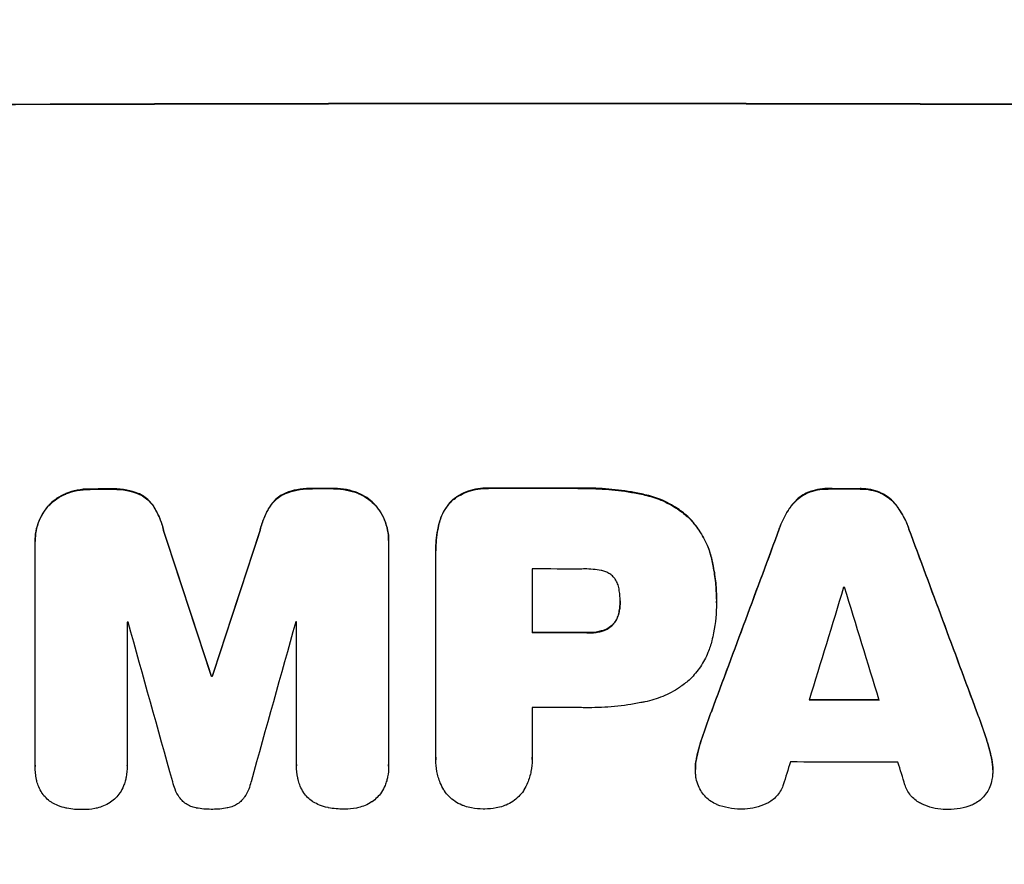
# Model space of a CAD drawing. Units: millimetres. Extents: x -5655 to 5645, y -3923 to 4338.
# Drawn here: x 1889 to 2022, y -1913 to -1799 of the extents above; entities that cross this region are included whole.
import ezdxf

# ---------------------------------------------------------------- set-up
doc = ezdxf.new("R2010")
doc.units = ezdxf.units.MM
doc.header["$LTSCALE"] = 20
doc.linetypes.add('HIDDEN', pattern=[9.525, 6.35, -3.175])
doc.layers.add('2d', color=230, linetype='Continuous')
doc.layers.add('AS-Free_Space_Hatch', color=31, linetype='HIDDEN')

msp = doc.modelspace()

# ---------------------------------------------------------------- hatches: boundary and pattern name
at = {"layer": 'AS-Free_Space_Hatch'}
h = msp.add_hatch(dxfattribs=at)
h.set_pattern_fill('ANSI31', color=256, scale=100)
edge = h.paths.add_edge_path()
edge.add_line((958.96, 119.99), (958.96, -1987.02))
edge.add_arc((1958.96, -1987.02), 1000, 180, 270)
edge.add_arc((1958.96, -1987.02), 1000, 270, 360)
edge.add_line((2958.96, -1987.02), (2958.96, 119.99))
edge.add_arc((1958.96, 119.99), 1000, 0, 90)
edge.add_arc((1958.96, 119.99), 1000, 90, 180)
edge = h.paths.add_edge_path()
edge.add_line((-242.97, -1993.93), (-914.92, -269.17))
edge.add_arc((-1846.7, -632.19), 1000, 21.28536, 111.28536)
edge.add_arc((-1846.7, -632.19), 1000, 111.28536, 201.28536)
edge.add_line((-2778.48, -995.2), (-2106.54, -2719.95))
edge.add_arc((-1174.75, -2356.94), 1000, 201.28536, 291.28536)
edge.add_arc((-1174.75, -2356.94), 1000, 291.28536, 381.28536)

# ---------------------------------------------------------------- linework, layer by layer
at = {"layer": '2d'}
for p, q in [((1891.32, -1869.15), (1891.32, -1869.2)), ((1891.32, -1899.38), (1891.32, -1869.43)), ((1938.92, -1869.06), (1938.92, -1869.11)), ((1938.92, -1869.33), (1938.92, -1899.28)), ((1945.27, -1870.39), (1945.27, -1870.45)), ((1945.27, -1898.28), (1945.27, -1870.77)), ((1958.24, -1872.9), (1958.24, -1881.51)), ((1970.1, -1877.24), (1970.1, -1877.29)), ((1983.07, -1876.98), (1983.07, -1877.03)), ((1983.07, -1877.44), (1983.07, -1877.49)), ((1903.72, -1880.05), (1903.72, -1899.34)), ((1926.53, -1899.29), (1926.53, -1880)), ((1915.07, -1887.33), (1915.07, -1887.38)), ((1915.17, -1887.33), (1915.17, -1887.38)), ((1958.24, -1891.57), (1958.24, -1898.27)), ((1945.27, -1898.55), (1945.27, -1898.6)), ((1958.25, -1898.54), (1958.25, -1898.59)), ((1891.32, -1899.43), (1891.32, -1899.48)), ((1903.72, -1899.37), (1903.72, -1899.42)), ((1926.53, -1899.34), (1926.53, -1899.39)), ((1938.92, -1899.46), (1938.92, -1899.51)), ((1980.23, -1899.83), (1980.23, -1899.88)), ((2020.28, -1899.92), (2020.28, -1899.97))]:
    msp.add_line(p, q, dxfattribs=at)
for centre, major_axis, ratio, start_param, end_param in [((1958.95, -1867.81), (1100, 0), 0.052336, 1.434322, 1.707271), ((1958.95, -1867.81), (-1099, 0), 0.052336, 4.575789, 4.848989), ((1958.95, -1919.57), (-1099, 0), 0.052336, 4.764634, 4.7672), ((1958.95, -1919.57), (1098, 0), 0.052336, 1.623089, 1.625657), ((1958.95, -1919.57), (-1099, 0), 0.052336, 4.73737, 4.739922), ((1958.95, -1919.57), (1098, 0), 0.052336, 1.5958, 1.598354), ((1958.95, -1919.55), (-1099, 0), 0.052336, 4.707415, 4.718362), ((1958.95, -1919.55), (1098, 0), 0.052336, 1.565817, 1.576775), ((1958.95, -1919.57), (-1099, 0), 0.052336, 4.672823, 4.676742), ((1958.95, -1919.57), (1098, 0), 0.052336, 1.531195, 1.535117), ((1958.95, -2078.66), (1098.87, -3353.43), 0.005076, 1.626221, 1.632096), ((1958.95, -2078.66), (1097.87, -3350.38), 0.005076, 1.626257, 1.632138), ((1958.95, -1811.33), (1098.87, 3351.53), 0.005081, 1.589262, 1.59514), ((1958.95, -1811.33), (1097.87, 3348.48), 0.005081, 1.589293, 1.595176), ((1958.95, -2012.64), (1098.84, 2958.62), 0.006346, 1.524058, 1.532387), ((1958.95, -2012.64), (1097.84, 2955.93), 0.006346, 1.524031, 1.532367), ((1958.95, -1790.35), (1098.84, -2956.43), 0.006354, 1.534002, 1.542344), ((1958.95, -1790.35), (1097.84, -2953.73), 0.006354, 1.533953, 1.542302), ((1958.95, -1930.37), (-1098, 0), 0.052336, 4.706917, 4.713032), ((1958.95, -2067.53), (1097.88, 3587.26), 0.004483, 1.518575, 1.522817), ((1958.95, -1932.8), (-1098, 0), 0.052336, 4.674702, 4.674816), ((1958.95, -1798.33), (1097.88, -3569.22), 0.004525, 1.543554, 1.547818), ((1958.95, -1937.44), (-1098, 0), 0.052336, 4.762593, 4.762706), ((1958.95, -2135.11), (1097.9, -3939.27), 0.003773, 1.629063, 1.634537), ((1958.95, -1821.06), (1097.9, 3927.98), 0.003793, 1.586864, 1.592351), ((1958.95, -1937.44), (-1098, 0), 0.052336, 4.741915, 4.742027), ((1958.95, -1938.98), (-1099, 0), 0.052336, 4.706337, 4.713031), ((1958.95, -1938.98), (1098, 0), 0.052336, 1.564738, 1.571439), ((1958.95, -1944.8), (-1099, 0), 0.052336, 4.752228, 4.752324), ((1958.95, -1944.8), (1098, 0), 0.052336, 1.610672, 1.610768), ((1958.95, -1948), (1098, 0), 0.052336, 1.528845, 1.537465), ((1958.95, -1948), (-1099, 0), 0.052336, 4.670491, 4.679073), ((1958.95, -1949.03), (-1098, 0), 0.052336, 4.706972, 4.713032), ((1958.95, -2064.64), (1097.88, 3490.24), 0.004713, 1.524768, 1.525648), ((1958.95, -1956.32), (-1098, 0), 0.052336, 4.668151, 4.681344), ((1958.95, -1799.7), (1097.88, -3542.06), 0.004588, 1.540493, 1.54136)]:
    msp.add_ellipse(centre, major_axis=major_axis, ratio=ratio, start_param=start_param, end_param=end_param, dxfattribs=at)
for points, knots in [([(1895.47, -1862.74), (1895.45, -1862.75), (1895.43, -1862.76), (1895, -1862.94), (1894.62, -1863.15), (1893.91, -1863.63), (1893.58, -1863.9), (1893.21, -1864.27), (1893.13, -1864.36), (1893.05, -1864.45)], [31.874962, 31.874962, 31.874962, 31.874962, 31.944197, 31.944197, 33.173453, 33.173453, 34.402709, 34.402709, 34.753679, 34.753679, 34.753679, 34.753679]), ([(1893.05, -1864.5), (1893.13, -1864.41), (1893.21, -1864.33), (1893.58, -1863.95), (1893.91, -1863.68), (1894.62, -1863.2), (1895, -1862.99), (1895.43, -1862.82), (1895.45, -1862.81), (1895.47, -1862.8)], [4.561453, 4.561453, 4.561453, 4.561453, 4.910264, 4.910264, 6.140074, 6.140074, 7.369883, 7.369883, 7.440153, 7.440153, 7.440153, 7.440153]), ([(1898.74, -1862.14), (1898.7, -1862.14), (1898.65, -1862.14), (1898.08, -1862.14), (1897.53, -1862.19), (1896.47, -1862.4), (1895.96, -1862.55), (1895.47, -1862.74)], [38.296144, 38.296144, 38.296144, 38.296144, 38.424394, 38.424394, 40.026337, 40.026337, 41.51379, 41.51379, 41.51379, 41.51379]), ([(1895.47, -1862.8), (1895.96, -1862.6), (1896.47, -1862.45), (1897.53, -1862.24), (1898.08, -1862.19), (1898.65, -1862.19), (1898.7, -1862.19), (1898.74, -1862.19)], [9.720301, 9.720301, 9.720301, 9.720301, 11.207758, 11.207758, 12.809705, 12.809705, 12.937955, 12.937955, 12.937955, 12.937955]), ([(1905.19, -1862.72), (1904.7, -1862.53), (1904.19, -1862.39), (1903.08, -1862.17), (1902.48, -1862.12), (1901.78, -1862.12), (1901.67, -1862.12), (1901.56, -1862.13)], [38.694944, 38.694944, 38.694944, 38.694944, 40.188424, 40.188424, 41.936852, 41.936852, 42.275137, 42.275137, 42.275137, 42.275137]), ([(1901.56, -1862.18), (1901.67, -1862.18), (1901.78, -1862.17), (1902.48, -1862.17), (1903.08, -1862.23), (1904.19, -1862.44), (1904.7, -1862.58), (1905.19, -1862.77)], [13.642433, 13.642433, 13.642433, 13.642433, 13.980719, 13.980719, 15.729151, 15.729151, 17.222634, 17.222634, 17.222634, 17.222634]), ([(1907.24, -1864.41), (1907.07, -1864.16), (1906.87, -1863.92), (1906.46, -1863.51), (1906.21, -1863.31), (1905.71, -1862.97), (1905.46, -1862.83), (1905.19, -1862.72)], [17.182582, 17.182582, 17.182582, 17.182582, 18.059278, 18.059278, 18.962935, 18.962935, 19.784992, 19.784992, 19.784992, 19.784992]), ([(1905.19, -1862.77), (1905.46, -1862.89), (1905.71, -1863.02), (1906.21, -1863.36), (1906.46, -1863.56), (1906.87, -1863.98), (1907.07, -1864.21), (1907.24, -1864.46)], [9.114017, 9.114017, 9.114017, 9.114017, 9.936077, 9.936077, 10.839735, 10.839735, 11.716431, 11.716431, 11.716431, 11.716431]), ([(1925.05, -1862.68), (1924.79, -1862.79), (1924.53, -1862.93), (1924.03, -1863.27), (1923.79, -1863.47), (1923.37, -1863.89), (1923.18, -1864.12), (1923, -1864.37)], [23.39745, 23.39745, 23.39745, 23.39745, 24.223598, 24.223598, 25.121001, 25.121001, 25.999958, 25.999958, 25.999958, 25.999958]), ([(1923, -1864.43), (1923.18, -1864.17), (1923.37, -1863.94), (1923.79, -1863.52), (1924.03, -1863.32), (1924.53, -1862.99), (1924.79, -1862.84), (1925.05, -1862.73)], [2.708835, 2.708835, 2.708835, 2.708835, 3.588232, 3.588232, 4.485521, 4.485521, 5.311342, 5.311342, 5.311342, 5.311342]), ([(1928.69, -1862.07), (1928.55, -1862.07), (1928.42, -1862.06), (1927.73, -1862.06), (1927.15, -1862.12), (1926.06, -1862.33), (1925.55, -1862.48), (1925.05, -1862.68)], [39.618199, 39.618199, 39.618199, 39.618199, 40.026052, 40.026052, 41.694117, 41.694117, 43.199421, 43.199421, 43.199421, 43.199421]), ([(1925.05, -1862.73), (1925.55, -1862.53), (1926.06, -1862.38), (1927.15, -1862.17), (1927.73, -1862.12), (1928.42, -1862.11), (1928.55, -1862.12), (1928.69, -1862.12)], [10.169481, 10.169481, 10.169481, 10.169481, 11.674593, 11.674593, 13.342878, 13.342878, 13.750732, 13.750732, 13.750732, 13.750732]), ([(1934.77, -1862.66), (1934.28, -1862.47), (1933.77, -1862.32), (1932.71, -1862.12), (1932.15, -1862.07), (1931.57, -1862.07), (1931.54, -1862.07), (1931.5, -1862.07)], [35.693803, 35.693803, 35.693803, 35.693803, 37.178333, 37.178333, 38.794966, 38.794966, 38.912511, 38.912511, 38.912511, 38.912511]), ([(1931.5, -1862.12), (1931.54, -1862.12), (1931.57, -1862.12), (1932.15, -1862.12), (1932.71, -1862.17), (1933.77, -1862.38), (1934.28, -1862.52), (1934.77, -1862.71)], [12.814831, 12.814831, 12.814831, 12.814831, 12.932375, 12.932375, 14.54901, 14.54901, 16.033541, 16.033541, 16.033541, 16.033541]), ([(1937.19, -1864.36), (1937.11, -1864.27), (1937.03, -1864.18), (1936.66, -1863.81), (1936.33, -1863.54), (1935.62, -1863.06), (1935.24, -1862.86), (1934.81, -1862.68), (1934.79, -1862.67), (1934.77, -1862.66)], [24.131871, 24.131871, 24.131871, 24.131871, 24.486369, 24.486369, 25.710773, 25.710773, 26.935177, 26.935177, 27.007408, 27.007408, 27.007408, 27.007408]), ([(1934.77, -1862.71), (1934.79, -1862.72), (1934.81, -1862.73), (1935.24, -1862.91), (1935.62, -1863.11), (1936.33, -1863.59), (1936.66, -1863.86), (1937.03, -1864.23), (1937.11, -1864.32), (1937.19, -1864.41)], [12.171652, 12.171652, 12.171652, 12.171652, 12.244016, 12.244016, 13.468492, 13.468492, 14.692968, 14.692968, 15.047187, 15.047187, 15.047187, 15.047187]), ([(1952.38, -1862.04), (1952.24, -1862.03), (1952.09, -1862.02), (1951.51, -1862.02), (1951.06, -1862.07), (1950.17, -1862.24), (1949.72, -1862.38), (1948.87, -1862.73), (1948.46, -1862.95), (1947.85, -1863.36), (1947.64, -1863.52), (1947.44, -1863.69)], [30.942683, 30.942683, 30.942683, 30.942683, 31.370566, 31.370566, 32.677712, 32.677712, 33.984857, 33.984857, 35.292003, 35.292003, 36.06835, 36.06835, 36.06835, 36.06835]), ([(1947.44, -1863.74), (1947.64, -1863.57), (1947.85, -1863.41), (1948.46, -1863), (1948.87, -1862.78), (1949.72, -1862.43), (1950.17, -1862.29), (1951.06, -1862.12), (1951.51, -1862.08), (1952.09, -1862.08), (1952.24, -1862.08), (1952.38, -1862.09)], [5.759192, 5.759192, 5.759192, 5.759192, 6.53558, 6.53558, 7.842711, 7.842711, 9.149843, 9.149843, 10.456975, 10.456975, 10.884858, 10.884858, 10.884858, 10.884858]), ([(1973.44, -1862.9), (1973.12, -1862.82), (1972.8, -1862.76), (1971.32, -1862.47), (1970.15, -1862.3), (1967.84, -1862.07), (1966.69, -1862.02), (1965.18, -1862.02), (1964.8, -1862.03), (1964.41, -1862.04)], [154.880904, 154.880904, 154.880904, 154.880904, 155.813756, 155.813756, 159.20116, 159.20116, 162.588564, 162.588564, 163.73051, 163.73051, 163.73051, 163.73051]), ([(1964.41, -1862.09), (1964.8, -1862.08), (1965.18, -1862.07), (1966.69, -1862.07), (1967.84, -1862.13), (1970.15, -1862.35), (1971.32, -1862.52), (1972.8, -1862.81), (1973.12, -1862.88), (1973.44, -1862.95)], [53.051207, 53.051207, 53.051207, 53.051207, 54.193152, 54.193152, 57.580661, 57.580661, 60.968169, 60.968169, 61.900824, 61.900824, 61.900824, 61.900824]), ([(1995.35, -1862.61), (1995.07, -1862.74), (1994.79, -1862.89), (1994.23, -1863.27), (1993.94, -1863.5), (1993.51, -1863.94), (1993.33, -1864.14), (1993.17, -1864.35)], [27.915322, 27.915322, 27.915322, 27.915322, 28.796796, 28.796796, 29.863459, 29.863459, 30.641156, 30.641156, 30.641156, 30.641156]), ([(1993.17, -1864.4), (1993.33, -1864.19), (1993.51, -1863.99), (1993.94, -1863.56), (1994.23, -1863.32), (1994.79, -1862.94), (1995.07, -1862.79), (1995.35, -1862.66)], [3.487459, 3.487459, 3.487459, 3.487459, 4.264583, 4.264583, 5.331395, 5.331395, 6.213295, 6.213295, 6.213295, 6.213295]), ([(1998.11, -1862.09), (1998.07, -1862.09), (1998.02, -1862.08), (1997.55, -1862.08), (1997.11, -1862.12), (1996.24, -1862.29), (1995.81, -1862.42), (1995.38, -1862.6), (1995.37, -1862.6), (1995.35, -1862.61)], [30.291455, 30.291455, 30.291455, 30.291455, 30.433295, 30.433295, 31.701664, 31.701664, 32.970033, 32.970033, 33.017788, 33.017788, 33.017788, 33.017788]), ([(1995.35, -1862.66), (1995.37, -1862.66), (1995.38, -1862.65), (1995.81, -1862.47), (1996.24, -1862.34), (1997.11, -1862.18), (1997.55, -1862.14), (1998.02, -1862.14), (1998.07, -1862.14), (1998.11, -1862.14)], [7.559335, 7.559335, 7.559335, 7.559335, 7.607414, 7.607414, 8.875611, 8.875611, 10.143808, 10.143808, 10.285648, 10.285648, 10.285648, 10.285648]), ([(2005.17, -1862.63), (2005.15, -1862.62), (2005.12, -1862.61), (2004.69, -1862.43), (2004.27, -1862.3), (2003.41, -1862.13), (2002.98, -1862.09), (2002.51, -1862.09), (2002.47, -1862.09), (2002.42, -1862.09)], [27.444819, 27.444819, 27.444819, 27.444819, 27.509673, 27.509673, 28.760811, 28.760811, 30.011948, 30.011948, 30.156467, 30.156467, 30.156467, 30.156467]), ([(2002.42, -1862.15), (2002.47, -1862.15), (2002.51, -1862.15), (2002.98, -1862.15), (2003.41, -1862.19), (2004.27, -1862.36), (2004.69, -1862.49), (2005.12, -1862.66), (2005.15, -1862.67), (2005.17, -1862.68)], [9.858786, 9.858786, 9.858786, 9.858786, 10.003305, 10.003305, 11.254445, 11.254445, 12.505585, 12.505585, 12.570438, 12.570438, 12.570438, 12.570438]), ([(2007.34, -1864.38), (2007.18, -1864.17), (2007, -1863.96), (2006.57, -1863.53), (2006.29, -1863.29), (2005.72, -1862.91), (2005.45, -1862.76), (2005.17, -1862.63)], [20.556921, 20.556921, 20.556921, 20.556921, 21.335081, 21.335081, 22.402483, 22.402483, 23.282143, 23.282143, 23.282143, 23.282143]), ([(2005.17, -1862.68), (2005.45, -1862.81), (2005.72, -1862.96), (2006.28, -1863.34), (2006.57, -1863.58), (2007, -1864.02), (2007.18, -1864.22), (2007.34, -1864.43)], [10.856914, 10.856914, 10.856914, 10.856914, 11.735856, 11.735856, 12.803007, 12.803007, 13.582138, 13.582138, 13.582138, 13.582138]), ([(1947.44, -1863.69), (1947.44, -1863.69), (1947.43, -1863.7), (1947.15, -1863.98), (1946.89, -1864.3), (1946.42, -1864.99), (1946.22, -1865.37), (1945.94, -1866.03), (1945.85, -1866.32), (1945.77, -1866.6)], [33.473361, 33.473361, 33.473361, 33.473361, 33.481706, 33.481706, 34.677468, 34.677468, 35.873229, 35.873229, 36.718578, 36.718578, 36.718578, 36.718578]), ([(1945.77, -1866.66), (1945.85, -1866.37), (1945.94, -1866.08), (1946.22, -1865.42), (1946.42, -1865.04), (1946.89, -1864.35), (1947.15, -1864.03), (1947.43, -1863.75), (1947.44, -1863.75), (1947.44, -1863.74)], [1.546176, 1.546176, 1.546176, 1.546176, 2.391548, 2.391548, 3.587322, 3.587322, 4.783096, 4.783096, 4.791393, 4.791393, 4.791393, 4.791393]), ([(1979.38, -1866.01), (1978.9, -1865.56), (1978.38, -1865.15), (1977.12, -1864.3), (1976.37, -1863.9), (1974.89, -1863.28), (1974.16, -1863.06), (1973.44, -1862.9)], [48.597906, 48.597906, 48.597906, 48.597906, 50.528703, 50.528703, 52.934942, 52.934942, 55.063468, 55.063468, 55.063468, 55.063468]), ([(1973.44, -1862.95), (1974.16, -1863.11), (1974.89, -1863.33), (1976.37, -1863.95), (1977.12, -1864.36), (1978.38, -1865.2), (1978.9, -1865.62), (1979.38, -1866.06)], [21.932414, 21.932414, 21.932414, 21.932414, 24.061086, 24.061086, 26.4674, 26.4674, 28.397977, 28.397977, 28.397977, 28.397977]), ([(1893.05, -1864.45), (1892.87, -1864.66), (1892.7, -1864.88), (1892.28, -1865.5), (1892.05, -1865.93), (1891.68, -1866.82), (1891.54, -1867.29), (1891.36, -1868.22), (1891.32, -1868.69), (1891.32, -1869.15)], [-4.89032, -4.89032, -4.89032, -4.89032, -4.091146, -4.091146, -2.72743, -2.72743, -1.363715, -1.363715, 0, 0, 0, 0]), ([(1891.32, -1869.43), (1891.32, -1869.35), (1891.32, -1869.28), (1891.32, -1869.2), (1891.32, -1868.74), (1891.36, -1868.27), (1891.54, -1867.34), (1891.68, -1866.88), (1892.05, -1865.98), (1892.28, -1865.56), (1892.7, -1864.93), (1892.87, -1864.71), (1893.05, -1864.5)], [-0.23204, -0.23204, -0.23204, -0.23204, 0, 0, 0, 1.363715, 1.363715, 2.72743, 2.72743, 4.091145, 4.091145, 4.890323, 4.890323, 4.890323, 4.890323]), ([(1908.62, -1867.66), (1908.49, -1867.11), (1908.31, -1866.57), (1907.86, -1865.47), (1907.57, -1864.92), (1907.24, -1864.41)], [34.633292, 34.633292, 34.633292, 34.633292, 36.238454, 36.238454, 37.989587, 37.989587, 37.989587, 37.989587]), ([(1907.24, -1864.46), (1907.57, -1864.98), (1907.86, -1865.53), (1908.31, -1866.62), (1908.49, -1867.16), (1908.62, -1867.71)], [26.438315, 26.438315, 26.438315, 26.438315, 28.190673, 28.190673, 29.79455, 29.79455, 29.79455, 29.79455]), ([(1923, -1864.37), (1922.67, -1864.89), (1922.38, -1865.43), (1921.93, -1866.53), (1921.75, -1867.08), (1921.63, -1867.63)], [54.843812, 54.843812, 54.843812, 54.843812, 56.585269, 56.585269, 58.202269, 58.202269, 58.202269, 58.202269]), ([(1921.63, -1867.68), (1921.75, -1867.13), (1921.93, -1866.58), (1922.38, -1865.49), (1922.67, -1864.94), (1923, -1864.43)], [2.154689, 2.154689, 2.154689, 2.154689, 3.771688, 3.771688, 5.513146, 5.513146, 5.513146, 5.513146]), ([(1938.92, -1869.06), (1938.92, -1868.6), (1938.88, -1868.13), (1938.69, -1867.19), (1938.55, -1866.72), (1938.18, -1865.83), (1937.95, -1865.4), (1937.53, -1864.77), (1937.37, -1864.56), (1937.19, -1864.36)], [21.941488, 21.941488, 21.941488, 21.941488, 23.31267, 23.31267, 24.683851, 24.683851, 26.055033, 26.055033, 26.836361, 26.836361, 26.836361, 26.836361]), ([(1937.19, -1864.41), (1937.37, -1864.61), (1937.53, -1864.83), (1937.95, -1865.45), (1938.18, -1865.88), (1938.55, -1866.77), (1938.69, -1867.24), (1938.88, -1868.18), (1938.92, -1868.65), (1938.92, -1869.18), (1938.92, -1869.26), (1938.92, -1869.33)], [17.046621, 17.046621, 17.046621, 17.046621, 17.827949, 17.827949, 19.199131, 19.199131, 20.570313, 20.570313, 21.941494, 21.941494, 22.164255, 22.164255, 22.164255, 22.164255]), ([(1993.17, -1864.35), (1993.07, -1864.49), (1992.97, -1864.63), (1992.44, -1865.42), (1992.06, -1866.12), (1991.68, -1867.05), (1991.6, -1867.25), (1991.53, -1867.44)], [64.491549, 64.491549, 64.491549, 64.491549, 64.988258, 64.988258, 67.228105, 67.228105, 67.822867, 67.822867, 67.822867, 67.822867]), ([(1991.53, -1867.5), (1991.6, -1867.3), (1991.68, -1867.1), (1992.06, -1866.18), (1992.44, -1865.47), (1992.97, -1864.68), (1993.07, -1864.54), (1993.17, -1864.4)], [3.88497, 3.88497, 3.88497, 3.88497, 4.480374, 4.480374, 6.720562, 6.720562, 7.2163, 7.2163, 7.2163, 7.2163]), ([(2008.99, -1867.48), (2008.91, -1867.28), (2008.84, -1867.08), (2008.46, -1866.16), (2008.08, -1865.46), (2007.55, -1864.67), (2007.45, -1864.52), (2007.34, -1864.38)], [39.355001, 39.355001, 39.355001, 39.355001, 39.956756, 39.956756, 42.175921, 42.175921, 42.687722, 42.687722, 42.687722, 42.687722]), ([(2007.34, -1864.43), (2007.45, -1864.58), (2007.55, -1864.72), (2008.08, -1865.51), (2008.46, -1866.21), (2008.84, -1867.13), (2008.91, -1867.33), (2008.99, -1867.53)], [28.349084, 28.349084, 28.349084, 28.349084, 28.859526, 28.859526, 31.079167, 31.079167, 31.681824, 31.681824, 31.681824, 31.681824]), ([(1945.77, -1866.6), (1945.68, -1866.93), (1945.61, -1867.26), (1945.36, -1868.53), (1945.27, -1869.48), (1945.27, -1870.39)], [-3.714005, -3.714005, -3.714005, -3.714005, -2.752519, -2.752519, 0, 0, 0, 0]), ([(1945.27, -1870.77), (1945.27, -1870.66), (1945.27, -1870.55), (1945.27, -1870.45), (1945.27, -1869.53), (1945.36, -1868.58), (1945.61, -1867.31), (1945.68, -1866.98), (1945.77, -1866.66)], [-0.321666, -0.321666, -0.321666, -0.321666, 0, 0, 0, 2.752515, 2.752515, 3.714004, 3.714004, 3.714004, 3.714004]), ([(1982.44, -1871.6), (1982.3, -1870.97), (1982.1, -1870.34), (1981.55, -1869.01), (1981.17, -1868.32), (1980.33, -1867.07), (1979.87, -1866.51), (1979.38, -1866.01)], [38.185038, 38.185038, 38.185038, 38.185038, 40.028684, 40.028684, 42.252444, 42.252444, 44.342984, 44.342984, 44.342984, 44.342984]), ([(1979.38, -1866.06), (1979.87, -1866.56), (1980.33, -1867.12), (1981.17, -1868.37), (1981.55, -1869.07), (1982.1, -1870.4), (1982.3, -1871.02), (1982.44, -1871.65)], [26.819346, 26.819346, 26.819346, 26.819346, 28.909681, 28.909681, 31.13351, 31.13351, 32.97729, 32.97729, 32.97729, 32.97729]), ([(1983.07, -1876.98), (1983.07, -1876.24), (1983.04, -1875.5), (1982.89, -1873.99), (1982.78, -1873.23), (1982.58, -1872.18), (1982.51, -1871.89), (1982.44, -1871.6)], [70.573402, 70.573402, 70.573402, 70.573402, 72.778825, 72.778825, 74.984249, 74.984249, 75.844293, 75.844293, 75.844293, 75.844293]), ([(1982.44, -1871.65), (1982.51, -1871.94), (1982.58, -1872.24), (1982.78, -1873.29), (1982.89, -1874.04), (1983.04, -1875.55), (1983.07, -1876.29), (1983.07, -1877.1), (1983.07, -1877.18), (1983.07, -1877.26)], [65.302515, 65.302515, 65.302515, 65.302515, 66.162566, 66.162566, 68.367986, 68.367986, 70.573406, 70.573406, 70.800363, 70.800363, 70.800363, 70.800363]), ([(1967.56, -1873.11), (1966.82, -1872.97), (1966.07, -1872.9), (1965.22, -1872.9), (1965.09, -1872.9), (1964.95, -1872.91)], [51.844381, 51.844381, 51.844381, 51.844381, 54.016853, 54.016853, 54.404284, 54.404284, 54.404284, 54.404284]), ([(1969.18, -1873.96), (1969.17, -1873.95), (1969.16, -1873.95), (1969.02, -1873.8), (1968.87, -1873.68), (1968.54, -1873.46), (1968.37, -1873.37), (1968, -1873.21), (1967.81, -1873.15), (1967.6, -1873.11), (1967.58, -1873.11), (1967.56, -1873.11)], [11.23439, 11.23439, 11.23439, 11.23439, 11.271847, 11.271847, 11.835454, 11.835454, 12.399061, 12.399061, 12.962668, 12.962668, 13.013249, 13.013249, 13.013249, 13.013249]), ([(1969.99, -1875.84), (1969.98, -1875.74), (1969.97, -1875.65), (1969.9, -1875.33), (1969.84, -1875.1), (1969.66, -1874.68), (1969.55, -1874.47), (1969.35, -1874.17), (1969.27, -1874.06), (1969.18, -1873.96)], [10.813696, 10.813696, 10.813696, 10.813696, 11.094647, 11.094647, 11.747271, 11.747271, 12.399896, 12.399896, 12.78783, 12.78783, 12.78783, 12.78783]), ([(1970.1, -1877.29), (1970.1, -1877.26), (1970.1, -1877.23), (1970.1, -1876.75), (1970.06, -1876.3), (1969.99, -1875.84)], [26.616766, 26.616766, 26.616766, 26.616766, 26.707784, 26.707784, 28.045492, 28.045492, 28.045492, 28.045492]), ([(1969.99, -1878.55), (1970.06, -1878.14), (1970.1, -1877.73), (1970.1, -1877.32), (1970.1, -1877.3), (1970.1, -1877.29)], [20.431086, 20.431086, 20.431086, 20.431086, 21.630945, 21.630945, 21.672494, 21.672494, 21.672494, 21.672494]), ([(1983.07, -1877.26), (1983.07, -1877.33), (1983.07, -1877.41), (1983.07, -1878.8), (1982.95, -1880.16), (1982.61, -1881.86), (1982.53, -1882.22), (1982.44, -1882.57)], [62.878774, 62.878774, 62.878774, 62.878774, 63.111175, 63.111175, 67.055623, 67.055623, 68.091775, 68.091775, 68.091775, 68.091775]), ([(1969.99, -1878.5), (1969.98, -1878.56), (1969.97, -1878.61), (1969.92, -1878.9), (1969.85, -1879.13), (1969.66, -1879.58), (1969.55, -1879.79), (1969.34, -1880.1), (1969.26, -1880.2), (1969.18, -1880.3)], [11.438994, 11.438994, 11.438994, 11.438994, 11.600925, 11.600925, 12.283324, 12.283324, 12.965724, 12.965724, 13.341791, 13.341791, 13.341791, 13.341791]), ([(1969.18, -1880.35), (1969.26, -1880.26), (1969.34, -1880.15), (1969.55, -1879.85), (1969.66, -1879.63), (1969.85, -1879.19), (1969.92, -1878.95), (1969.97, -1878.66), (1969.98, -1878.61), (1969.99, -1878.55)], [8.495259, 8.495259, 8.495259, 8.495259, 8.871308, 8.871308, 9.553713, 9.553713, 10.236119, 10.236119, 10.398056, 10.398056, 10.398056, 10.398056]), ([(1967.56, -1881.25), (1967.44, -1881.28), (1967.33, -1881.31), (1966.73, -1881.42), (1966.25, -1881.47), (1965.72, -1881.47), (1965.66, -1881.46), (1965.6, -1881.46)], [31.684977, 31.684977, 31.684977, 31.684977, 32.027886, 32.027886, 33.420437, 33.420437, 33.609432, 33.609432, 33.609432, 33.609432]), ([(1965.6, -1881.52), (1965.66, -1881.52), (1965.72, -1881.52), (1966.25, -1881.52), (1966.73, -1881.47), (1967.33, -1881.36), (1967.44, -1881.33), (1967.56, -1881.3)], [10.951019, 10.951019, 10.951019, 10.951019, 11.140013, 11.140013, 12.532565, 12.532565, 12.875474, 12.875474, 12.875474, 12.875474]), ([(1969.18, -1880.3), (1969.15, -1880.34), (1969.12, -1880.37), (1968.94, -1880.55), (1968.78, -1880.68), (1968.43, -1880.91), (1968.24, -1881.01), (1967.89, -1881.16), (1967.73, -1881.21), (1967.56, -1881.25)], [11.882414, 11.882414, 11.882414, 11.882414, 12.023008, 12.023008, 12.624173, 12.624173, 13.225338, 13.225338, 13.707567, 13.707567, 13.707567, 13.707567]), ([(1967.56, -1881.3), (1967.73, -1881.26), (1967.89, -1881.21), (1968.24, -1881.07), (1968.43, -1880.96), (1968.78, -1880.73), (1968.94, -1880.6), (1969.12, -1880.42), (1969.15, -1880.39), (1969.18, -1880.35)], [5.529296, 5.529296, 5.529296, 5.529296, 6.011514, 6.011514, 6.612674, 6.612674, 7.213834, 7.213834, 7.35445, 7.35445, 7.35445, 7.35445]), ([(1982.44, -1882.57), (1982.31, -1883.11), (1982.14, -1883.63), (1981.65, -1884.82), (1981.3, -1885.46), (1980.5, -1886.66), (1980.04, -1887.2), (1979.5, -1887.75), (1979.44, -1887.8), (1979.38, -1887.86)], [35.525745, 35.525745, 35.525745, 35.525745, 37.095546, 37.095546, 39.156349, 39.156349, 41.217151, 41.217151, 41.455763, 41.455763, 41.455763, 41.455763]), ([(1979.38, -1887.86), (1978.97, -1888.21), (1978.54, -1888.55), (1977.37, -1889.33), (1976.62, -1889.74), (1975.05, -1890.38), (1974.25, -1890.63), (1973.44, -1890.79)], [49.089209, 49.089209, 49.089209, 49.089209, 50.687534, 50.687534, 53.101428, 53.101428, 55.467007, 55.467007, 55.467007, 55.467007]), ([(1973.44, -1890.79), (1973.25, -1890.83), (1973.07, -1890.86), (1971.71, -1891.13), (1970.52, -1891.3), (1968.16, -1891.53), (1966.99, -1891.58), (1965.52, -1891.58), (1965.21, -1891.57), (1964.89, -1891.57)], [158.427643, 158.427643, 158.427643, 158.427643, 158.956412, 158.956412, 162.412265, 162.412265, 165.868118, 165.868118, 166.806143, 166.806143, 166.806143, 166.806143]), ([(1980.42, -1898.23), (1980.57, -1897.57), (1980.74, -1896.91), (1981.04, -1895.92), (1981.15, -1895.59), (1981.26, -1895.25)], [5.554115, 5.554115, 5.554115, 5.554115, 7.48268, 7.48268, 8.483559, 8.483559, 8.483559, 8.483559]), ([(2020.09, -1898.25), (2019.95, -1897.59), (2019.77, -1896.92), (2019.47, -1895.93), (2019.37, -1895.6), (2019.26, -1895.28)], [85.461029, 85.461029, 85.461029, 85.461029, 87.41348, 87.41348, 88.390406, 88.390406, 88.390406, 88.390406]), ([(2019.26, -1895.33), (2019.37, -1895.65), (2019.47, -1895.98), (2019.77, -1896.97), (2019.95, -1897.64), (2020.09, -1898.31)], [71.451676, 71.451676, 71.451676, 71.451676, 72.428601, 72.428601, 74.381054, 74.381054, 74.381054, 74.381054]), ([(1946.36, -1902.65), (1946.18, -1902.34), (1946.02, -1902.02), (1945.68, -1901.19), (1945.52, -1900.67), (1945.32, -1899.63), (1945.27, -1899.11), (1945.27, -1898.6), (1945.27, -1898.5), (1945.27, -1898.39), (1945.27, -1898.28)], [-4.060716, -4.060716, -4.060716, -4.060716, -3.039232, -3.039232, -1.519616, -1.519616, 0, 0, 0, 0.324666, 0.324666, 0.324666, 0.324666]), ([(1958.24, -1898.27), (1958.25, -1898.38), (1958.25, -1898.49), (1958.25, -1899.1), (1958.2, -1899.63), (1957.99, -1900.67), (1957.84, -1901.19), (1957.49, -1902.02), (1957.33, -1902.34), (1957.15, -1902.65)], [24.107783, 24.107783, 24.107783, 24.107783, 24.42564, 24.42564, 25.952213, 25.952213, 27.478786, 27.478786, 28.49213, 28.49213, 28.49213, 28.49213]), ([(1980.42, -1898.18), (1980.4, -1898.26), (1980.38, -1898.35), (1980.28, -1898.91), (1980.23, -1899.37), (1980.23, -1899.83)], [-1.6172, -1.6172, -1.6172, -1.6172, -1.358504, -1.358504, 0, 0, 0, 0]), ([(1980.26, -1900.46), (1980.24, -1900.26), (1980.23, -1900.07), (1980.23, -1899.88), (1980.23, -1899.43), (1980.28, -1898.96), (1980.38, -1898.4), (1980.4, -1898.32), (1980.42, -1898.23)], [-0.57537, -0.57537, -0.57537, -0.57537, 0, 0, 0, 1.358415, 1.358415, 1.617195, 1.617195, 1.617195, 1.617195]), ([(2020.28, -1899.92), (2020.28, -1899.46), (2020.24, -1898.98), (2020.13, -1898.42), (2020.11, -1898.34), (2020.09, -1898.25)], [22.241208, 22.241208, 22.241208, 22.241208, 23.630874, 23.630874, 23.87319, 23.87319, 23.87319, 23.87319]), ([(2020.09, -1898.31), (2020.11, -1898.39), (2020.13, -1898.47), (2020.24, -1899.03), (2020.28, -1899.51), (2020.28, -1900.16), (2020.28, -1900.35), (2020.26, -1900.54)], [20.60928, 20.60928, 20.60928, 20.60928, 20.852066, 20.852066, 22.241233, 22.241233, 22.802143, 22.802143, 22.802143, 22.802143]), ([(1891.57, -1901.52), (1891.54, -1901.38), (1891.5, -1901.23), (1891.37, -1900.55), (1891.32, -1900), (1891.32, -1899.48), (1891.32, -1899.44), (1891.32, -1899.41), (1891.32, -1899.38)], [-1.999776, -1.999776, -1.999776, -1.999776, -1.581521, -1.581521, 0, 0, 0, 0.102992, 0.102992, 0.102992, 0.102992]), ([(1903.72, -1899.34), (1903.72, -1899.37), (1903.72, -1899.39), (1903.72, -1899.91), (1903.67, -1900.42), (1903.54, -1901.12), (1903.5, -1901.3), (1903.45, -1901.48)], [23.680274, 23.680274, 23.680274, 23.680274, 23.761063, 23.761063, 25.244749, 25.244749, 25.782606, 25.782606, 25.782606, 25.782606]), ([(1926.78, -1901.43), (1926.75, -1901.29), (1926.72, -1901.15), (1926.58, -1900.46), (1926.53, -1899.92), (1926.53, -1899.39), (1926.53, -1899.36), (1926.53, -1899.33), (1926.53, -1899.29)], [-1.999607, -1.999607, -1.999607, -1.999607, -1.581052, -1.581052, 0, 0, 0, 0.102991, 0.102991, 0.102991, 0.102991]), ([(1938.92, -1899.28), (1938.92, -1899.35), (1938.92, -1899.43), (1938.92, -1899.96), (1938.88, -1900.42), (1938.75, -1901.06), (1938.71, -1901.24), (1938.66, -1901.42)], [21.116657, 21.116657, 21.116657, 21.116657, 21.351667, 21.351667, 22.685913, 22.685913, 23.221207, 23.221207, 23.221207, 23.221207]), ([(1981.06, -1902.91), (1980.9, -1902.65), (1980.76, -1902.39), (1980.51, -1901.79), (1980.41, -1901.45), (1980.3, -1900.9), (1980.27, -1900.68), (1980.26, -1900.46)], [-2.818179, -2.818179, -2.818179, -2.818179, -1.972109, -1.972109, -0.986055, -0.986055, -0.345862, -0.345862, -0.345862, -0.345862]), ([(2020.26, -1900.54), (2020.25, -1900.77), (2020.22, -1901.01), (2020.1, -1901.58), (2020, -1901.92), (2019.76, -1902.5), (2019.64, -1902.75), (2019.49, -1902.98)], [16.293038, 16.293038, 16.293038, 16.293038, 16.980829, 16.980829, 17.979384, 17.979384, 18.757092, 18.757092, 18.757092, 18.757092]), ([(1892.24, -1903.04), (1892.07, -1902.78), (1891.92, -1902.51), (1891.71, -1901.99), (1891.63, -1901.76), (1891.57, -1901.52)], [28.207228, 28.207228, 28.207228, 28.207228, 29.084429, 29.084429, 29.786574, 29.786574, 29.786574, 29.786574]), ([(1903.45, -1901.48), (1903.39, -1901.7), (1903.31, -1901.91), (1903.1, -1902.43), (1902.94, -1902.73), (1902.76, -1903.01)], [17.709702, 17.709702, 17.709702, 17.709702, 18.338574, 18.338574, 19.298384, 19.298384, 19.298384, 19.298384]), ([(1910.93, -1903.89), (1910.86, -1903.8), (1910.8, -1903.71), (1910.51, -1903.29), (1910.32, -1902.93), (1910.03, -1902.24), (1909.92, -1901.91), (1909.85, -1901.57)], [32.870997, 32.870997, 32.870997, 32.870997, 33.190818, 33.190818, 34.335092, 34.335092, 35.317086, 35.317086, 35.317086, 35.317086]), ([(1920.39, -1901.55), (1920.31, -1901.89), (1920.21, -1902.23), (1919.93, -1902.91), (1919.74, -1903.25), (1919.46, -1903.68), (1919.38, -1903.78), (1919.31, -1903.87)], [18.819702, 18.819702, 18.819702, 18.819702, 19.812013, 19.812013, 20.912413, 20.912413, 21.268162, 21.268162, 21.268162, 21.268162]), ([(1927.45, -1902.96), (1927.28, -1902.7), (1927.14, -1902.42), (1926.92, -1901.91), (1926.84, -1901.67), (1926.78, -1901.43)], [28.18746, 28.18746, 28.18746, 28.18746, 29.064674, 29.064674, 29.766343, 29.766343, 29.766343, 29.766343]), ([(1938.66, -1901.42), (1938.6, -1901.63), (1938.53, -1901.84), (1938.31, -1902.36), (1938.15, -1902.66), (1937.97, -1902.94)], [17.699318, 17.699318, 17.699318, 17.699318, 18.327807, 18.327807, 19.287621, 19.287621, 19.287621, 19.287621]), ([(1992.06, -1901.95), (1992.03, -1902.05), (1991.99, -1902.15), (1991.84, -1902.52), (1991.71, -1902.77), (1991.39, -1903.23), (1991.21, -1903.45), (1990.83, -1903.83), (1990.62, -1904.01), (1990.21, -1904.28), (1990.02, -1904.39), (1989.82, -1904.48)], [14.209065, 14.209065, 14.209065, 14.209065, 14.516561, 14.516561, 15.322976, 15.322976, 16.129391, 16.129391, 16.935978, 16.935978, 17.549514, 17.549514, 17.549514, 17.549514]), ([(2010.7, -1904.52), (2010.5, -1904.43), (2010.3, -1904.32), (2009.89, -1904.04), (2009.68, -1903.86), (2009.3, -1903.49), (2009.13, -1903.27), (2008.82, -1902.81), (2008.68, -1902.56), (2008.53, -1902.2), (2008.49, -1902.09), (2008.46, -1901.98)], [20.883946, 20.883946, 20.883946, 20.883946, 21.516106, 21.516106, 22.313403, 22.313403, 23.109705, 23.109705, 23.906007, 23.906007, 24.22928, 24.22928, 24.22928, 24.22928]), ([(1893.6, -1904.36), (1893.55, -1904.33), (1893.5, -1904.3), (1893.21, -1904.1), (1892.99, -1903.92), (1892.6, -1903.53), (1892.42, -1903.32), (1892.25, -1903.07), (1892.24, -1903.05), (1892.24, -1903.04)], [22.062941, 22.062941, 22.062941, 22.062941, 22.235876, 22.235876, 23.060172, 23.060172, 23.882899, 23.882899, 23.927616, 23.927616, 23.927616, 23.927616]), ([(1902.76, -1903.01), (1902.75, -1903.02), (1902.75, -1903.02), (1902.57, -1903.29), (1902.38, -1903.52), (1901.96, -1903.94), (1901.73, -1904.13), (1901.45, -1904.31), (1901.44, -1904.33), (1901.42, -1904.34)], [16.686004, 16.686004, 16.686004, 16.686004, 16.711614, 16.711614, 17.590553, 17.590553, 18.470877, 18.470877, 18.529041, 18.529041, 18.529041, 18.529041]), ([(1913.03, -1905.08), (1913.01, -1905.08), (1912.99, -1905.07), (1912.74, -1905.02), (1912.5, -1904.95), (1912.06, -1904.77), (1911.84, -1904.66), (1911.45, -1904.39), (1911.26, -1904.24), (1911.04, -1904.02), (1910.98, -1903.96), (1910.93, -1903.89)], [17.039196, 17.039196, 17.039196, 17.039196, 17.097236, 17.097236, 17.781318, 17.781318, 18.465399, 18.465399, 19.14948, 19.14948, 19.403876, 19.403876, 19.403876, 19.403876]), ([(1919.31, -1903.87), (1919.25, -1903.94), (1919.19, -1904.01), (1918.97, -1904.23), (1918.79, -1904.38), (1918.4, -1904.64), (1918.19, -1904.76), (1917.75, -1904.94), (1917.52, -1905.01), (1917.26, -1905.06), (1917.23, -1905.07), (1917.2, -1905.07)], [13.144645, 13.144645, 13.144645, 13.144645, 13.414947, 13.414947, 14.085994, 14.085994, 14.75704, 14.75704, 15.428086, 15.428086, 15.520583, 15.520583, 15.520583, 15.520583]), ([(1928.81, -1904.28), (1928.76, -1904.25), (1928.71, -1904.22), (1928.42, -1904.02), (1928.2, -1903.84), (1927.82, -1903.45), (1927.64, -1903.24), (1927.47, -1902.98), (1927.46, -1902.97), (1927.45, -1902.96)], [22.0472, 22.0472, 22.0472, 22.0472, 22.219084, 22.219084, 23.042105, 23.042105, 23.864966, 23.864966, 23.910522, 23.910522, 23.910522, 23.910522]), ([(1937.97, -1902.94), (1937.96, -1902.95), (1937.96, -1902.96), (1937.78, -1903.22), (1937.59, -1903.46), (1937.17, -1903.87), (1936.94, -1904.06), (1936.67, -1904.25), (1936.65, -1904.26), (1936.63, -1904.27)], [16.676882, 16.676882, 16.676882, 16.676882, 16.703195, 16.703195, 17.582243, 17.582243, 18.461415, 18.461415, 18.518849, 18.518849, 18.518849, 18.518849]), ([(1949.18, -1904.83), (1949.04, -1904.78), (1948.91, -1904.74), (1948.46, -1904.55), (1948.15, -1904.38), (1947.58, -1904), (1947.31, -1903.78), (1946.84, -1903.31), (1946.62, -1903.05), (1946.41, -1902.73), (1946.38, -1902.69), (1946.36, -1902.65)], [25.400836, 25.400836, 25.400836, 25.400836, 25.792524, 25.792524, 26.784562, 26.784562, 27.7766, 27.7766, 28.768619, 28.768619, 28.88908, 28.88908, 28.88908, 28.88908]), ([(1957.15, -1902.65), (1957.13, -1902.69), (1957.11, -1902.73), (1956.89, -1903.05), (1956.67, -1903.31), (1956.2, -1903.78), (1955.94, -1904), (1955.37, -1904.38), (1955.06, -1904.55), (1954.61, -1904.73), (1954.47, -1904.78), (1954.34, -1904.83)], [18.603323, 18.603323, 18.603323, 18.603323, 18.733404, 18.733404, 19.719364, 19.719364, 20.705333, 20.705333, 21.691301, 21.691301, 22.093061, 22.093061, 22.093061, 22.093061]), ([(1983.17, -1904.63), (1983.16, -1904.63), (1983.16, -1904.63), (1982.87, -1904.51), (1982.59, -1904.36), (1982.08, -1904.01), (1981.84, -1903.82), (1981.43, -1903.4), (1981.23, -1903.16), (1981.06, -1902.91), (1981.06, -1902.91), (1981.06, -1902.91)], [22.974437, 22.974437, 22.974437, 22.974437, 22.986075, 22.986075, 23.870194, 23.870194, 24.754314, 24.754314, 25.638297, 25.638297, 25.641792, 25.641792, 25.641792, 25.641792]), ([(2019.49, -1902.98), (2019.48, -1903.01), (2019.46, -1903.03), (2019.28, -1903.3), (2019.1, -1903.52), (2018.7, -1903.91), (2018.47, -1904.1), (2017.99, -1904.43), (2017.72, -1904.57), (2017.43, -1904.69), (2017.42, -1904.69), (2017.41, -1904.7)], [15.938678, 15.938678, 15.938678, 15.938678, 16.020251, 16.020251, 16.863171, 16.863171, 17.706763, 17.706763, 18.550356, 18.550356, 18.591819, 18.591819, 18.591819, 18.591819]), ([(1895.52, -1905.09), (1895.14, -1905.02), (1894.76, -1904.91), (1894.12, -1904.64), (1893.86, -1904.51), (1893.6, -1904.36)], [28.672297, 28.672297, 28.672297, 28.672297, 29.783074, 29.783074, 30.624458, 30.624458, 30.624458, 30.624458]), ([(1897.76, -1905.3), (1897.73, -1905.3), (1897.69, -1905.3), (1896.99, -1905.31), (1896.29, -1905.24), (1895.57, -1905.11), (1895.55, -1905.1), (1895.52, -1905.09)], [48.263235, 48.263235, 48.263235, 48.263235, 48.368873, 48.368873, 50.386485, 50.386485, 50.469031, 50.469031, 50.469031, 50.469031]), ([(1899.68, -1905.08), (1899.58, -1905.11), (1899.47, -1905.13), (1898.85, -1905.25), (1898.32, -1905.3), (1897.8, -1905.3), (1897.78, -1905.3), (1897.76, -1905.3)], [34.82153, 34.82153, 34.82153, 34.82153, 35.115595, 35.115595, 36.643518, 36.643518, 36.695117, 36.695117, 36.695117, 36.695117]), ([(1901.42, -1904.34), (1901.14, -1904.52), (1900.84, -1904.68), (1900.25, -1904.92), (1899.97, -1905.01), (1899.68, -1905.08)], [22.059154, 22.059154, 22.059154, 22.059154, 23.009246, 23.009246, 23.860933, 23.860933, 23.860933, 23.860933]), ([(1915.11, -1905.26), (1915.08, -1905.26), (1915.04, -1905.26), (1914.36, -1905.26), (1913.7, -1905.2), (1913.03, -1905.08)], [48.206092, 48.206092, 48.206092, 48.206092, 48.306319, 48.306319, 50.24545, 50.24545, 50.24545, 50.24545]), ([(1917.2, -1905.07), (1916.54, -1905.2), (1915.88, -1905.26), (1915.2, -1905.26), (1915.15, -1905.26), (1915.11, -1905.26)], [45.293164, 45.293164, 45.293164, 45.293164, 47.211378, 47.211378, 47.340901, 47.340901, 47.340901, 47.340901]), ([(1930.73, -1905.02), (1930.35, -1904.94), (1929.97, -1904.83), (1929.34, -1904.56), (1929.07, -1904.43), (1928.81, -1904.28)], [28.653176, 28.653176, 28.653176, 28.653176, 29.761939, 29.761939, 30.603096, 30.603096, 30.603096, 30.603096]), ([(1932.98, -1905.23), (1932.94, -1905.23), (1932.91, -1905.23), (1932.2, -1905.23), (1931.51, -1905.17), (1930.79, -1905.03), (1930.76, -1905.02), (1930.73, -1905.02)], [48.233524, 48.233524, 48.233524, 48.233524, 48.339027, 48.339027, 50.353681, 50.353681, 50.436527, 50.436527, 50.436527, 50.436527]), ([(1934.89, -1905.01), (1934.79, -1905.04), (1934.69, -1905.06), (1934.06, -1905.18), (1933.54, -1905.23), (1933.01, -1905.23), (1932.99, -1905.23), (1932.98, -1905.23)], [34.800978, 34.800978, 34.800978, 34.800978, 35.094777, 35.094777, 36.620795, 36.620795, 36.672328, 36.672328, 36.672328, 36.672328]), ([(1936.63, -1904.27), (1936.35, -1904.45), (1936.06, -1904.61), (1935.47, -1904.85), (1935.18, -1904.94), (1934.89, -1905.01)], [22.04685, 22.04685, 22.04685, 22.04685, 22.995756, 22.995756, 23.846902, 23.846902, 23.846902, 23.846902]), ([(1951.75, -1905.22), (1951.72, -1905.22), (1951.68, -1905.22), (1951.15, -1905.22), (1950.62, -1905.17), (1949.79, -1905.01), (1949.48, -1904.93), (1949.18, -1904.83)], [36.154571, 36.154571, 36.154571, 36.154571, 36.260037, 36.260037, 37.770924, 37.770924, 38.682206, 38.682206, 38.682206, 38.682206]), ([(1954.34, -1904.83), (1954.03, -1904.93), (1953.72, -1905.01), (1952.89, -1905.17), (1952.38, -1905.22), (1951.84, -1905.22), (1951.8, -1905.22), (1951.75, -1905.22)], [33.421447, 33.421447, 33.421447, 33.421447, 34.336968, 34.336968, 35.829875, 35.829875, 35.954834, 35.954834, 35.954834, 35.954834]), ([(1986.51, -1905.23), (1986.45, -1905.23), (1986.39, -1905.23), (1985.79, -1905.23), (1985.23, -1905.18), (1984.16, -1904.97), (1983.66, -1904.82), (1983.17, -1904.63)], [38.974591, 38.974591, 38.974591, 38.974591, 39.150701, 39.150701, 40.782022, 40.782022, 42.26559, 42.26559, 42.26559, 42.26559]), ([(1989.82, -1904.48), (1989.68, -1904.55), (1989.54, -1904.61), (1988.94, -1904.86), (1988.46, -1905), (1987.5, -1905.19), (1987.02, -1905.23), (1986.54, -1905.23), (1986.53, -1905.23), (1986.51, -1905.23)], [30.321362, 30.321362, 30.321362, 30.321362, 30.76243, 30.76243, 32.161071, 32.161071, 33.559712, 33.559712, 33.600777, 33.600777, 33.600777, 33.600777]), ([(2014.01, -1905.29), (2014, -1905.29), (2013.98, -1905.29), (2013.51, -1905.29), (2013.02, -1905.24), (2012.06, -1905.05), (2011.58, -1904.9), (2010.98, -1904.65), (2010.84, -1904.59), (2010.7, -1904.52)], [33.643491, 33.643491, 33.643491, 33.643491, 33.676392, 33.676392, 35.079931, 35.079931, 36.48347, 36.48347, 36.921872, 36.921872, 36.921872, 36.921872]), ([(2017.41, -1904.7), (2016.92, -1904.89), (2016.41, -1905.04), (2015.35, -1905.24), (2014.8, -1905.29), (2014.18, -1905.29), (2014.09, -1905.29), (2014.01, -1905.29)], [35.345773, 35.345773, 35.345773, 35.345773, 36.837128, 36.837128, 38.439482, 38.439482, 38.694226, 38.694226, 38.694226, 38.694226])]:
    msp.add_open_spline(points, degree=3, knots=knots, dxfattribs=at)
for points in [[(1970.1, -1877.31), (1970.1, -1877.7), (1970.06, -1878.1), (1969.99, -1878.5)], [(1970.1, -1877.17), (1970.1, -1877.19), (1970.1, -1877.22), (1970.1, -1877.24)], [(1983.07, -1877.44), (1983.07, -1877.37), (1983.07, -1877.3), (1983.07, -1877.23)], [(1982.38, -1892.06), (1981.99, -1893.1), (1981.62, -1894.15), (1981.26, -1895.2)], [(1981.26, -1895.25), (1981.62, -1894.2), (1981.99, -1893.15), (1982.38, -1892.11)], [(2019.26, -1895.28), (2018.9, -1894.22), (2018.53, -1893.17), (2018.14, -1892.13)], [(2018.14, -1892.18), (2018.53, -1893.23), (2018.9, -1894.27), (2019.26, -1895.33)], [(1981.26, -1895.2), (1980.93, -1896.18), (1980.64, -1897.17), (1980.42, -1898.18)], [(1945.27, -1898.22), (1945.27, -1898.33), (1945.27, -1898.44), (1945.27, -1898.55)], [(1958.25, -1898.54), (1958.25, -1898.43), (1958.25, -1898.33), (1958.24, -1898.22)], [(1891.32, -1899.32), (1891.32, -1899.36), (1891.32, -1899.39), (1891.32, -1899.43)], [(1903.72, -1899.37), (1903.72, -1899.34), (1903.72, -1899.31), (1903.72, -1899.29)], [(1926.53, -1899.24), (1926.53, -1899.27), (1926.53, -1899.31), (1926.53, -1899.34)], [(1938.92, -1899.46), (1938.92, -1899.38), (1938.92, -1899.3), (1938.92, -1899.22)]]:
    msp.add_open_spline(points, degree=3, dxfattribs=at)

doc.saveas('drawing.dxf')
